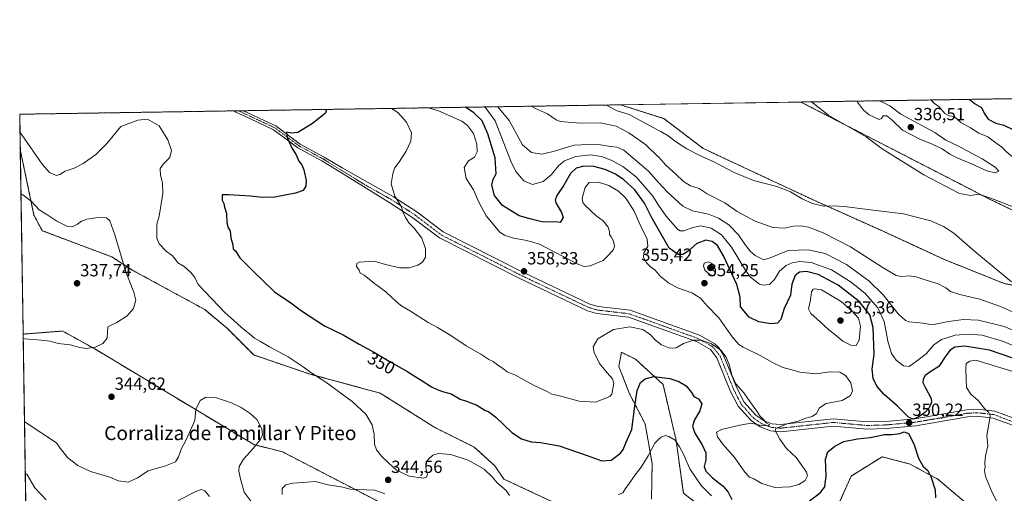
# Model space of a CAD drawing. Units: metres. Extents: x 608200 to 611672, y 4680689 to 4683056.
# Drawn here: x 608200 to 608760, y 4682787 to 4683056 of the extents above; entities that cross this region are included whole.
import ezdxf
from ezdxf.enums import TextEntityAlignment as Align

# ---------------------------------------------------------------- set-up
doc = ezdxf.new("R2010")
doc.units = ezdxf.units.M
doc.header["$MEASUREMENT"] = 0
doc.linetypes.add('TRAZO_Y_PUNTO', pattern=[1, 0.5, -0.25, 0, -0.25])
doc.linetypes.add('TRAZOS', pattern=[0.75, 0.5, -0.25])
for name, color, linetype, lineweight in [('Arbolado forestal', 92, 'TRAZOS', 0), ('Arbolado forestal CxS', 92, 'Continuous', 0), ('Camino', 19, 'Continuous', 0), ('Camino Cxs', 19, 'Continuous', 0), ('Camino eje', 39, 'TRAZO_Y_PUNTO', 13), ('Carátula', 7, 'Continuous', 5), ('Comarca CxS', 133, 'Continuous', 0), ('Comunidad Autónoma CxS', 142, 'Continuous', 0), ('Cultivos herbáceos CxS', 92, 'Continuous', 0), ('Curva de nivel maestra', 36, 'Continuous', 30), ('Curva de nivel normal', 36, 'Continuous', 0), ('Municipio CxS', 142, 'Continuous', 0), ('Provincia CxS', 1, 'Continuous', 0), ('Punto de cota en terreno', 7, 'Continuous', 0), ('Rótulo de curva de nivel directora', 19, 'Continuous', 0), ('Rótulo de punto de cota en terreno', 19, 'Continuous', 0), ('Texto cartográfico', 19, 'Continuous', 0)]:
    doc.layers.add(name, color=color, linetype=linetype, lineweight=lineweight)
doc.styles.add('Arial', font='txt', dxfattribs={"height": 0.2})

# ---------------------------------------------------------------- blocks, each defined once
blk = doc.blocks.new('*U152')
at = {"layer": 'Arbolado forestal CxS', "color": 92, "linetype": 'Continuous', "lineweight": 0}
for points in [[(608738.05, 4682781.54, 352.29), (608722.61, 4682794.66, 350.42), (608706.61, 4682803.32, 348.88), (608690.67, 4682807.53, 348.23), (608673.04, 4682796.47, 346.63), (608661.36, 4682770.25, 343.41)], [(608584.98, 4682781.2, 341.12), (608577.64, 4682786.82, 341.23), (608573.56, 4682816.73, 345.01), (608566.09, 4682848.67, 349.26), (608550.46, 4682862.95, 351.76), (608542.43, 4682866.97, 352.92), (608540.95, 4682858.87, 352.6), (608547.07, 4682843.24, 351.4), (608555.9, 4682826.24, 347.46), (608559.88, 4682803.7, 343.74), (608559.54, 4682783.36, 341.21)], [(608521.58, 4682773.27, 342.23), (608475.53, 4682794.83, 345.72), (608470.34, 4682802.38, 345.79), (608458.75, 4682813.01, 346.12), (608436.36, 4682824.12, 346.69), (608405.26, 4682843.69, 346.86), (608365.18, 4682854.56, 344.7), (608333.25, 4682865.44, 343.73), (608318.3, 4682880.39, 344.09), (608305.39, 4682891.27, 343.76), (608264.18, 4682913.7, 340.44), (608252.64, 4682921.16, 339.41), (608213.01, 4682936.13, 338.35), (608208.25, 4682944.97, 339.15), (608200.45, 4682982.26, 343.09), (608200.14, 4683002.36, 346), (608541.9, 4683007.71, 328.78), (608566.55, 4682999.86, 327.88), (608588.97, 4682982.87, 328.36), (608651.47, 4682953.64, 329.73), (608690.87, 4682935.97, 330.93), (608726.2, 4682919.66, 331.52), (608760.16, 4682906.06, 330.41), (608784.62, 4682901.3, 329.26)], [(608878.04, 4682893.52, 324.97), (608751.33, 4682954.32, 329.83), (608740.15, 4682960.07, 330.3), (608644.47, 4683009.32, 328.87), (608906.87, 4683013.43, 318.28)]]:
    blk.add_polyline3d(points, dxfattribs=at)
blk = doc.blocks.new('*U154')
at = {"layer": 'Cultivos herbáceos CxS', "color": 92, "linetype": 'Continuous', "lineweight": 0}
for points in [[(608784.62, 4682901.3, 329.26), (608760.16, 4682906.06, 330.41), (608726.2, 4682919.66, 331.52), (608690.87, 4682935.97, 330.93), (608651.47, 4682953.64, 329.73), (608588.97, 4682982.87, 328.36), (608566.55, 4682999.86, 327.88), (608541.9, 4683007.71, 328.78), (608644.47, 4683009.32, 328.87), (608740.15, 4682960.07, 330.3), (608751.33, 4682954.32, 329.83), (608878.04, 4682893.52, 324.97)], [(608559.54, 4682783.36, 341.21), (608559.88, 4682803.7, 343.74), (608555.9, 4682826.24, 347.46), (608547.07, 4682843.24, 351.4), (608540.95, 4682858.87, 352.6), (608542.43, 4682866.97, 352.92), (608550.46, 4682862.95, 351.76), (608566.09, 4682848.67, 349.26), (608573.56, 4682816.73, 345.01), (608577.64, 4682786.82, 341.23), (608584.98, 4682781.2, 341.12)], [(608661.36, 4682770.25, 343.41), (608673.04, 4682796.47, 346.63), (608690.67, 4682807.53, 348.23), (608706.61, 4682803.32, 348.88), (608722.61, 4682794.66, 350.42), (608738.05, 4682781.54, 352.29)], [(608404.57, 4682781.84, 345.54), (608349.55, 4682810.38, 341.33), (608333.24, 4682814.46, 339.67), (608242.89, 4682868.84, 340.03), (608230.55, 4682875.7, 338.8), (608224.55, 4682879.04, 338.23), (608202.07, 4682877.27, 338.84), (608200.45, 4682982.26, 343.09), (608208.25, 4682944.97, 339.15), (608213.01, 4682936.13, 338.35), (608252.64, 4682921.16, 339.41), (608264.18, 4682913.7, 340.44), (608305.39, 4682891.27, 343.76), (608318.3, 4682880.39, 344.09), (608318.3, 4682880.39, 344.09), (608333.25, 4682865.44, 343.73), (608365.18, 4682854.56, 344.7), (608405.26, 4682843.69, 346.86), (608436.36, 4682824.12, 346.69), (608458.75, 4682813.01, 346.12), (608470.34, 4682802.38, 345.79), (608475.53, 4682794.83, 345.72), (608521.58, 4682773.27, 342.23)]]:
    blk.add_polyline3d(points, dxfattribs=at)
blk = doc.blocks.new('*U166')
at = {"layer": 'Curva de nivel normal', "color": 36, "linetype": 'Continuous', "lineweight": 0}
for points in [[(608563.6, 4682817.31, 345), (608565, 4682818.62, 345), (608567.27, 4682819.52, 345), (608569.44, 4682819.08, 345), (608572.94, 4682816.92, 345), (608575.36, 4682813.11, 345), (608577.68, 4682808.91, 345), (608581.33, 4682800.71, 345), (608587.86, 4682791.24, 345), (608593.57, 4682785.28, 345)], [(608789.98, 4682860.61, 345), (608759.16, 4682873.25, 345), (608747.66, 4682876.72, 345), (608739.58, 4682877.3, 345), (608732.23, 4682876.7, 345), (608724.4, 4682874.27, 345), (608720.18, 4682871.12, 345), (608715.79, 4682866.03, 345), (608710.18, 4682861.81, 345), (608706.16, 4682858.95, 345), (608702.9, 4682859.15, 345), (608698.67, 4682862.39, 345), (608696.07, 4682866.25, 345), (608693.9, 4682873.36, 345), (608691.87, 4682884.43, 345), (608688.27, 4682892.19, 345), (608681.04, 4682900.41, 345), (608673.17, 4682906.87, 345), (608661.94, 4682913.8, 345), (608650.44, 4682917.94, 345), (608643.65, 4682918.55, 345), (608639.47, 4682917.8, 345), (608636.07, 4682916.32, 345), (608632.42, 4682913.17, 345), (608629.58, 4682908.3, 345), (608626.68, 4682905.59, 345), (608623.2, 4682905.11, 345), (608620.98, 4682905.74, 345), (608615.92, 4682909.76, 345), (608613.15, 4682913.29, 345), (608605.08, 4682926.78, 345), (608599.42, 4682933.83, 345), (608593.38, 4682937.5, 345), (608587.65, 4682938.8, 345), (608582.99, 4682938.02, 345), (608578, 4682935.97, 345), (608575.74, 4682936.05, 345), (608574.39, 4682937.03, 345), (608567.81, 4682944.37, 345), (608563.6, 4682950.68, 345), (608560.26, 4682955.69, 345), (608550.95, 4682966.57, 345), (608543.31, 4682972.68, 345), (608536.54, 4682976.24, 345), (608531.13, 4682978.33, 345), (608524.81, 4682979.19, 345), (608516.56, 4682978.24, 345), (608510.01, 4682975.84, 345), (608506.66, 4682973.02, 345), (608502.65, 4682968.02, 345), (608497.89, 4682964.02, 345), (608491.84, 4682962.36, 345), (608486.86, 4682964.55, 345), (608482.44, 4682969.86, 345), (608479.58, 4682975.61, 345), (608470.58, 4682998.7, 345), (608465.54, 4683005.63, 345), (608464.51, 4683006.5, 345)], [(608200.3, 4682992.07, 345), (608201.31, 4682990.72, 345), (608212.87, 4682973.92, 345), (608217.06, 4682969.23, 345), (608220.84, 4682967.6, 345), (608223.02, 4682968.02, 345), (608225.93, 4682969.99, 345), (608231.06, 4682971.63, 345), (608236.3, 4682974.32, 345), (608243.53, 4682979.47, 345), (608249.97, 4682985.93, 345), (608257.66, 4682995.36, 345), (608267.43, 4682999.06, 345), (608272.86, 4682999.48, 345), (608279.51, 4682995.7, 345), (608284.34, 4682987.85, 345), (608286.53, 4682981.7, 345), (608285.63, 4682977.68, 345), (608281.9, 4682974.2, 345), (608279.96, 4682971.4, 345), (608280.15, 4682967.69, 345), (608281.32, 4682963.36, 345), (608281.49, 4682957.36, 345), (608279.56, 4682944.44, 345), (608278.11, 4682939.78, 345), (608278.2, 4682931.78, 345), (608279.5, 4682928.73, 345), (608283.45, 4682924.43, 345), (608287.09, 4682921.73, 345), (608288.84, 4682919.69, 345), (608290.02, 4682917.74, 345), (608293.65, 4682915.66, 345), (608297.46, 4682912.39, 345), (608299.67, 4682909.4, 345), (608301.62, 4682905.55, 345), (608317.02, 4682889.37, 345), (608321.82, 4682885.17, 345), (608326.35, 4682880.96, 345), (608330.84, 4682877.43, 345), (608333.68, 4682874.93, 345), (608337.2, 4682873.16, 345), (608342.3, 4682870.07, 345), (608352.78, 4682864.37, 345), (608361.45, 4682858.65, 345), (608365.66, 4682855.44, 345), (608374.19, 4682850, 345), (608389.32, 4682839.03, 345), (608397.04, 4682831.68, 345), (608400.71, 4682825.73, 345), (608401.8, 4682820.16, 345), (608401.93, 4682814.7, 345), (608403.12, 4682811.46, 345), (608405.95, 4682807.86, 345), (608410.2, 4682803.79, 345), (608414.41, 4682799.95, 345), (608421.72, 4682796.43, 345), (608429.9, 4682795.34, 345), (608431.35, 4682795.71, 345), (608432.16, 4682797.45, 345), (608431.18, 4682801.26, 345), (608431.15, 4682803.7, 345), (608432.44, 4682805.87, 345), (608435.1, 4682808.36, 345), (608438.16, 4682809.36, 345), (608445.38, 4682808.8, 345), (608455.27, 4682805.65, 345), (608464.35, 4682800.51, 345), (608468.98, 4682796.11, 345), (608471.75, 4682792.73, 345), (608476.79, 4682788.25, 345), (608478.78, 4682785.54, 345)], [(608540.66, 4682785.98, 345), (608543.21, 4682786.99, 345), (608544.74, 4682789.52, 345), (608546.91, 4682792.37, 345), (608550.15, 4682797.26, 345), (608553.56, 4682801.61, 345), (608557.63, 4682808.01, 345), (608561.4, 4682815.25, 345), (608563.6, 4682817.31, 345)]]:
    blk.add_polyline3d(points, dxfattribs=at)
blk = doc.blocks.new('*U172')
at = {"layer": 'Curva de nivel normal', "color": 36, "linetype": 'Continuous', "lineweight": 0}
for points in [[(608650.49, 4683009.41, 330), (608660.45, 4683001.67, 330), (608681.6, 4682989.5, 330), (608690.69, 4682982.67, 330), (608714.53, 4682967.91, 330), (608734.73, 4682957.2, 330), (608740.98, 4682956.14, 330), (608745.56, 4682956.94, 330), (608750.31, 4682955.35, 330), (608755.97, 4682953.28, 330), (608768.6, 4682948.36, 330), (608788.72, 4682941.77, 330), (608801.73, 4682938.02, 330), (608811.32, 4682934.6, 330), (608824.99, 4682930.28, 330), (608830.84, 4682929.94, 330), (608831.39, 4682931.37, 330), (608830.62, 4682932.83, 330), (608823.58, 4682940.6, 330), (608814.12, 4682948.87, 330), (608808.56, 4682953.96, 330), (608801.78, 4682958.09, 330), (608796.2, 4682960.91, 330), (608791.12, 4682964.7, 330), (608785.62, 4682967.92, 330), (608781.55, 4682969.6, 330), (608778.95, 4682971.16, 330), (608771.29, 4682975.02, 330), (608767.4, 4682976.08, 330), (608761.48, 4682981, 330), (608758.76, 4682983.67, 330), (608754.56, 4682986.61, 330), (608750.85, 4682989.51, 330), (608745.66, 4682991.66, 330), (608740.91, 4682994.59, 330), (608735.4, 4682997.66, 330), (608731.62, 4683001.16, 330), (608728.9, 4683001.46, 330), (608726.34, 4683002.7, 330), (608723.06, 4683006.74, 330), (608720.46, 4683008.48, 330), (608718.44, 4683010.46, 330), (608718.42, 4683010.47, 330)], [(608650.49, 4683009.41, 330)]]:
    blk.add_polyline3d(points, dxfattribs=at)
blk = doc.blocks.new('*U175')
at = {"layer": 'Curva de nivel normal', "color": 36, "linetype": 'Continuous', "lineweight": 0}
for points in [[(608472.1, 4683006.62, 340), (608478.64, 4682998.82, 340), (608486.19, 4682984.99, 340), (608491.21, 4682980.5, 340), (608497.1, 4682979.72, 340), (608503.56, 4682981.23, 340), (608515.49, 4682984.85, 340), (608528.31, 4682985.33, 340), (608536.27, 4682983.97, 340), (608539.77, 4682983.66, 340), (608543.8, 4682981.97, 340), (608557.87, 4682969.9, 340), (608563.6, 4682963.61, 340), (608568.52, 4682958.21, 340), (608577.4, 4682950.08, 340), (608582.83, 4682947.41, 340), (608591.87, 4682945.53, 340), (608597.72, 4682943.32, 340), (608603.43, 4682939.42, 340), (608609.01, 4682933.85, 340), (608613.05, 4682927.86, 340), (608615.79, 4682924.21, 340), (608618.56, 4682921.95, 340), (608621.2, 4682920.74, 340), (608623.32, 4682919.58, 340), (608626.99, 4682920.65, 340), (608637.29, 4682924.8, 340), (608648.57, 4682925.31, 340), (608658.27, 4682923.19, 340), (608670.37, 4682916.93, 340), (608683.08, 4682907.66, 340), (608691.23, 4682899.6, 340), (608699.83, 4682888.88, 340), (608703.97, 4682885.03, 340), (608706.13, 4682884.19, 340), (608714.06, 4682883.44, 340), (608717.99, 4682882.72, 340), (608721.14, 4682882.87, 340), (608728.44, 4682884.5, 340), (608736.95, 4682885.68, 340), (608745.53, 4682885.25, 340), (608760.1, 4682881.68, 340), (608772.42, 4682876.59, 340)], [(608333.48, 4682779.84, 340), (608327.74, 4682787.37, 340), (608325.67, 4682794.94, 340), (608324.72, 4682799.37, 340), (608325.03, 4682802.03, 340), (608327.54, 4682806.14, 340), (608332.92, 4682812.13, 340), (608336.84, 4682817.14, 340), (608338.22, 4682819.92, 340), (608337.97, 4682823.5, 340), (608335.01, 4682828.7, 340), (608331.27, 4682832.2, 340), (608326.12, 4682835.48, 340), (608320.64, 4682838.24, 340), (608312.11, 4682841.13, 340), (608306.03, 4682841.51, 340), (608302.77, 4682839.57, 340), (608300.24, 4682834.32, 340), (608299.74, 4682828.09, 340), (608295.04, 4682817.6, 340), (608291.94, 4682811.82, 340), (608290.55, 4682807.39, 340), (608288.69, 4682804.68, 340), (608283.02, 4682802.42, 340), (608273.29, 4682799.44, 340), (608267.23, 4682795.55, 340), (608261.8, 4682793.01, 340), (608256.42, 4682793.79, 340), (608251.35, 4682795.96, 340), (608240.38, 4682799.16, 340), (608233.28, 4682802.46, 340), (608227.55, 4682806.92, 340), (608223.16, 4682812.32, 340), (608221.05, 4682815.42, 340), (608203.84, 4682826.73, 340), (608202.84, 4682827.44, 340)], [(608202.11, 4682874.7, 340), (608203.1, 4682874.6, 340), (608212.28, 4682873.9, 340), (608217.4, 4682873.18, 340), (608221.99, 4682871.91, 340), (608228.85, 4682871.19, 340), (608234.37, 4682869.59, 340), (608237.94, 4682869.11, 340), (608243.06, 4682869.9, 340), (608247.39, 4682871.9, 340), (608249.98, 4682874.96, 340), (608250.02, 4682878.44, 340), (608250.21, 4682881.47, 340), (608255.35, 4682883.9, 340), (608261.29, 4682887.67, 340), (608264.96, 4682891.9, 340), (608266.22, 4682896.56, 340), (608265.02, 4682901.1, 340), (608260.46, 4682912.74, 340), (608254.28, 4682933.77, 340), (608251.46, 4682941.66, 340), (608249.48, 4682943.48, 340), (608244.8, 4682943.68, 340), (608238.35, 4682942.72, 340), (608235.35, 4682941.62, 340), (608233.09, 4682939.79, 340), (608230.06, 4682938.4, 340), (608226.98, 4682938.65, 340), (608221.2, 4682941.58, 340), (608215.63, 4682945.39, 340), (608211.26, 4682948, 340), (608206.76, 4682952.84, 340), (608201.84, 4682956.52, 340), (608200.84, 4682957.05, 340)]]:
    blk.add_polyline3d(points, dxfattribs=at)
blk = doc.blocks.new('*U181')
at = {"layer": 'Curva de nivel normal', "color": 36, "linetype": 'Continuous', "lineweight": 0}
for points in [[(608411.65, 4683005.67, 355), (608411.65, 4683005.67, 355), (608412.65, 4683005.06, 355), (608415.17, 4683003.3, 355), (608420.25, 4682997.91, 355), (608422.92, 4682991.69, 355), (608422.56, 4682987.07, 355), (608420.07, 4682981.32, 355), (608415.81, 4682974.83, 355), (608413.3, 4682971.62, 355), (608412.38, 4682968.47, 355), (608411.39, 4682962.74, 355), (608413.59, 4682955.84, 355), (608417.17, 4682950.12, 355), (608418.22, 4682946.47, 355), (608419.52, 4682943.54, 355), (608421.72, 4682940.4, 355), (608424.55, 4682937.52, 355), (608428.9, 4682931.77, 355), (608430.92, 4682925.74, 355), (608430.98, 4682921.08, 355), (608429.34, 4682918.28, 355), (608426.67, 4682916.52, 355), (608421.67, 4682914.93, 355), (608416.34, 4682915.04, 355), (608408.29, 4682916.82, 355), (608401.81, 4682918.8, 355), (608393.26, 4682918.23, 355), (608391.86, 4682917.51, 355), (608391.63, 4682915.84, 355), (608393.3, 4682913.69, 355), (608393.77, 4682912.04, 355), (608396.12, 4682910.81, 355), (608401.92, 4682906.16, 355), (608408.4, 4682901.4, 355), (608412.01, 4682897.92, 355), (608416.92, 4682893.65, 355), (608422.49, 4682890.38, 355), (608432.4, 4682883.93, 355), (608437.79, 4682880.99, 355), (608445.35, 4682876.41, 355), (608454.08, 4682870.6, 355), (608462.44, 4682865.92, 355), (608467.02, 4682862.84, 355), (608469.46, 4682861.62, 355), (608471.84, 4682859.88, 355), (608475.04, 4682857.75, 355), (608477.42, 4682855.79, 355), (608482.13, 4682853.84, 355), (608492.41, 4682848.24, 355), (608500.17, 4682844.71, 355), (608502.84, 4682843.19, 355), (608507.21, 4682842.14, 355), (608518.33, 4682839.07, 355), (608527.69, 4682838.62, 355), (608535.75, 4682841.74, 355), (608536.87, 4682843.04, 355), (608538.06, 4682849.37, 355), (608537.4, 4682851.88, 355), (608534.24, 4682855.18, 355), (608530.02, 4682860.58, 355), (608526.82, 4682866.79, 355), (608526.31, 4682870.12, 355), (608528.95, 4682874.53, 355), (608538, 4682879.82, 355), (608547.16, 4682881.43, 355), (608554.66, 4682879.84, 355), (608559.03, 4682876.96, 355), (608561.71, 4682873.84, 355), (608563.6, 4682872.45, 355)], [(608563.6, 4682872.45, 355), (608565.24, 4682871.24, 355), (608569.99, 4682869.26, 355), (608573.51, 4682869.54, 355), (608577.76, 4682871.89, 355), (608583.38, 4682873.87, 355), (608587.8, 4682873.8, 355), (608593.58, 4682871.69, 355), (608599.02, 4682868.07, 355), (608601.99, 4682864.25, 355), (608603.91, 4682859.49, 355), (608605.27, 4682853.95, 355), (608607.53, 4682849.03, 355), (608612.1, 4682843.88, 355), (608615.4, 4682838.88, 355), (608619.4, 4682833.44, 355), (608621.13, 4682830.85, 355), (608623.42, 4682828.47, 355), (608624.79, 4682826.82, 355), (608626.89, 4682825.61, 355), (608625.46, 4682825.03, 355), (608621.05, 4682825.43, 355), (608616.31, 4682826.66, 355), (608609.69, 4682825.42, 355), (608599.4, 4682823.01, 355), (608596.52, 4682821.43, 355), (608597, 4682818.88, 355), (608600.1, 4682814.72, 355), (608606.93, 4682806.91, 355), (608612.53, 4682798.81, 355), (608615.24, 4682795.92, 355), (608617.72, 4682794.96, 355), (608622.31, 4682792.28, 355), (608629.74, 4682790.04, 355), (608638.32, 4682790.44, 355), (608643.32, 4682791.78, 355), (608646.99, 4682794.1, 355), (608648.17, 4682796.73, 355), (608647.7, 4682798.76, 355), (608641.95, 4682806.84, 355), (608636.4, 4682812.16, 355), (608632.57, 4682817.46, 355), (608631.05, 4682820.3, 355), (608629.88, 4682822.42, 355), (608630.24, 4682823.56, 355), (608636.79, 4682826.27, 355), (608642.99, 4682827.73, 355), (608647.32, 4682829.41, 355), (608651.01, 4682830.46, 355), (608653.37, 4682832.14, 355), (608655.18, 4682835.4, 355), (608658.95, 4682837.76, 355), (608667.99, 4682839.54, 355), (608672.8, 4682842.41, 355), (608673.89, 4682845.1, 355), (608672.82, 4682849.54, 355), (608669.94, 4682853.65, 355), (608666.73, 4682855.56, 355), (608660.99, 4682855.89, 355), (608652.98, 4682854.65, 355), (608643.95, 4682855.71, 355), (608637.94, 4682857.32, 355), (608634.19, 4682858.22, 355), (608627.95, 4682861.42, 355), (608621.75, 4682864.99, 355), (608611.59, 4682869.89, 355), (608609.28, 4682871.37, 355), (608605.68, 4682875.52, 355), (608597.91, 4682886.58, 355), (608591.07, 4682893.47, 355), (608587.36, 4682897.74, 355), (608582.4, 4682900.76, 355), (608574.41, 4682903.6, 355), (608569.14, 4682906.45, 355), (608564.54, 4682910.31, 355), (608563.6, 4682911.34, 355), (608561.56, 4682913.59, 355), (608559, 4682915.5, 355), (608556.62, 4682917.87, 355), (608555.02, 4682920.85, 355), (608555.23, 4682923.46, 355), (608557.48, 4682927.33, 355), (608557.05, 4682931.38, 355), (608553.11, 4682939.45, 355), (608549.49, 4682947.69, 355), (608544.78, 4682954.8, 355), (608540.83, 4682958.53, 355), (608535.33, 4682961.76, 355), (608529.33, 4682963.77, 355), (608524.1, 4682963.52, 355), (608521.78, 4682960.71, 355), (608520.13, 4682954.69, 355), (608520.51, 4682952.1, 355), (608521.65, 4682950.69, 355), (608527.94, 4682944.77, 355), (608531.94, 4682941.68, 355), (608534.96, 4682938.1, 355), (608535.72, 4682935.68, 355), (608535.59, 4682933.86, 355), (608536.56, 4682932.58, 355), (608537.84, 4682930.2, 355), (608538.46, 4682927.3, 355), (608537.92, 4682925.37, 355), (608535.51, 4682922.5, 355), (608532, 4682919.17, 355), (608524.66, 4682916.1, 355), (608521.16, 4682915.8, 355), (608517.3, 4682917.33, 355), (608510.1, 4682921.12, 355), (608504.08, 4682924, 355), (608496.26, 4682928.18, 355), (608491.5, 4682929.75, 355), (608487.74, 4682930.76, 355), (608481.08, 4682931.77, 355), (608475.99, 4682933.52, 355), (608473.31, 4682935.34, 355), (608465.45, 4682944.48, 355), (608461.04, 4682952.74, 355), (608458.28, 4682959.3, 355), (608454.1, 4682965.78, 355), (608453, 4682972.08, 355), (608455.5, 4682975.78, 355), (608458.86, 4682977.95, 355), (608460.3, 4682980.99, 355), (608460.21, 4682985.24, 355), (608458.35, 4682991.37, 355), (608454.78, 4682995.89, 355), (608451.56, 4682998.4, 355), (608438.43, 4683004.28, 355), (608432.68, 4683006, 355)]]:
    blk.add_polyline3d(points, dxfattribs=at)
blk = doc.blocks.new('*U187')
at = {"layer": 'Curva de nivel normal', "color": 36, "linetype": 'Continuous', "lineweight": 0}
blk.add_polyline3d([(608764.23, 4682907, 330), (608743.47, 4682924.29, 330), (608731.59, 4682934.65, 330), (608725.55, 4682938.57, 330), (608718.49, 4682941.66, 330), (608702.96, 4682945.67, 330), (608682.67, 4682948.14, 330), (608669.04, 4682949.94, 330), (608662.99, 4682950.31, 330), (608657.28, 4682950.11, 330), (608651.2, 4682951.57, 330), (608645.26, 4682954.3, 330), (608638.54, 4682958.24, 330), (608630.8, 4682961.17, 330), (608617.47, 4682964.65, 330), (608606.55, 4682969.17, 330), (608594.97, 4682975.3, 330), (608587.06, 4682978.86, 330), (608579.54, 4682982.76, 330), (608573.22, 4682986.81, 330), (608569.08, 4682990.01, 330), (608564.76, 4682992.53, 330), (608563.6, 4682993.13, 330), (608560.81, 4682994.56, 330), (608550.92, 4682999.96, 330), (608546.76, 4683002.18, 330), (608539.92, 4683004.38, 330), (608535.96, 4683006.38, 330), (608533.89, 4683007.59, 330)], dxfattribs=at)
blk = doc.blocks.new('*U189')
at = {"layer": 'Curva de nivel normal', "color": 36, "linetype": 'Continuous', "lineweight": 0}
for points in [[(608491.12, 4683006.92, 335), (608493.55, 4683005.54, 335), (608500.31, 4683002.66, 335), (608505.21, 4682999.24, 335), (608507.58, 4682998.15, 335), (608519.05, 4682997.28, 335), (608530.47, 4682997.52, 335), (608539.48, 4682995.57, 335), (608546.66, 4682991.78, 335), (608551.72, 4682988.11, 335), (608556.26, 4682984.95, 335), (608563.6, 4682978, 335), (608563.62, 4682977.98, 335), (608567.63, 4682973.32, 335), (608573.3, 4682968.24, 335), (608577.73, 4682964.07, 335), (608581.66, 4682961.7, 335), (608586.63, 4682960.05, 335), (608591.22, 4682957.12, 335), (608601.18, 4682951.96, 335), (608608.2, 4682947.01, 335), (608618.48, 4682941.45, 335), (608628.54, 4682937.91, 335), (608635.2, 4682937.48, 335), (608640.38, 4682938.66, 335), (608644.52, 4682938.89, 335), (608648.81, 4682938.08, 335), (608657.26, 4682934.89, 335), (608672.72, 4682926.95, 335), (608690.73, 4682915.35, 335), (608698.65, 4682910.68, 335), (608701.8, 4682909.98, 335), (608706.01, 4682910.4, 335), (608710.13, 4682909.86, 335), (608715.73, 4682907.88, 335), (608722.63, 4682905.94, 335), (608726.92, 4682903.66, 335), (608729.65, 4682901.53, 335), (608734.9, 4682899.74, 335), (608746.31, 4682897.21, 335), (608758.13, 4682892.99, 335), (608764.95, 4682890.03, 335)], [(608308.1, 4682784.84, 335), (608305.45, 4682788.18, 335), (608303.53, 4682788.98, 335), (608300.41, 4682787.78, 335), (608290.2, 4682782.62, 335)], [(608215.26, 4682782.96, 335), (608208.75, 4682789.83, 335), (608204.29, 4682797.54, 335), (608203.29, 4682797.74, 335)]]:
    blk.add_polyline3d(points, dxfattribs=at)
blk = doc.blocks.new('*U191')
at = {"layer": 'Curva de nivel normal', "color": 36, "linetype": 'Continuous', "lineweight": 0}
for points in [[(608676.5, 4683009.82, 335), (608676.73, 4683009.21, 335), (608680.18, 4683004.62, 335), (608683.32, 4683002.03, 335), (608688.98, 4682999.42, 335), (608690.29, 4682999.98, 335), (608691.39, 4683001.48, 335), (608693.42, 4683001.5, 335), (608696.3, 4682999.25, 335), (608702.35, 4682993.38, 335), (608712.15, 4682988.09, 335), (608719.27, 4682985.42, 335), (608724.95, 4682982.73, 335), (608729.18, 4682979.74, 335), (608733.79, 4682977.32, 335), (608741.58, 4682974.2, 335), (608750.2, 4682970.22, 335), (608755.04, 4682969.02, 335), (608757.05, 4682969.9, 335), (608754.95, 4682972.24, 335), (608747.56, 4682976.94, 335), (608733.8, 4682984.41, 335), (608727, 4682987.65, 335), (608720.76, 4682991.88, 335), (608701.44, 4683002.31, 335), (608695.14, 4683007.15, 335), (608689.83, 4683009.84, 335), (608688.61, 4683010.01, 335)], [(608676.5, 4683009.82, 335)]]:
    blk.add_polyline3d(points, dxfattribs=at)
blk = doc.blocks.new('*U200')
at = {"layer": 'Curva de nivel maestra', "color": 36, "linetype": 'Continuous', "lineweight": 30}
blk.add_polyline3d([(608740.17, 4683010.82, 325), (608740.55, 4683010.7, 325), (608743.26, 4683008.5, 325), (608747.29, 4683006.1, 325), (608748.85, 4683003.06, 325), (608751.12, 4682999.5, 325), (608755.38, 4682997.3, 325), (608759.96, 4682996.22, 325), (608765.5, 4682993.54, 325)], dxfattribs=at)
blk = doc.blocks.new('*U203')
at = {"layer": 'Curva de nivel maestra', "color": 36, "linetype": 'Continuous', "lineweight": 30}
for points in [[(608374.75, 4683005.09, 350), (608374.03, 4683002.98, 350), (608366.65, 4682997.07, 350), (608358.41, 4682991.95, 350), (608354.87, 4682991.55, 350), (608351.84, 4682992.12, 350), (608352.36, 4682989.14, 350), (608355.1, 4682982.78, 350), (608357.32, 4682979.34, 350), (608358.98, 4682975.75, 350), (608360.66, 4682973.62, 350), (608361.82, 4682970.69, 350), (608363.03, 4682964.65, 350), (608362.86, 4682961.39, 350), (608361.3, 4682959.05, 350), (608357.01, 4682957.38, 350), (608345.19, 4682955.22, 350), (608338.44, 4682954.96, 350), (608331.48, 4682955.82, 350), (608319, 4682956.49, 350), (608315.37, 4682956.44, 350), (608315.24, 4682953.54, 350), (608316.17, 4682951.65, 350), (608316.59, 4682949.5, 350), (608317.8, 4682945.92, 350), (608317.97, 4682940.5, 350), (608318.7, 4682937.82, 350), (608319.83, 4682935.96, 350), (608320.22, 4682932.14, 350), (608321.42, 4682928.08, 350), (608321.6, 4682925.86, 350), (608322.92, 4682924.59, 350), (608325.39, 4682920.73, 350), (608332.78, 4682913.27, 350), (608345.07, 4682901.42, 350), (608354.35, 4682895.14, 350), (608360.39, 4682890.61, 350), (608373.5, 4682882.05, 350), (608384.12, 4682876.82, 350), (608393.22, 4682871.58, 350), (608402.35, 4682866.71, 350), (608411.32, 4682861.36, 350), (608420.29, 4682856.19, 350), (608425.05, 4682853.12, 350), (608428.5, 4682851.15, 350), (608434.43, 4682847.26, 350), (608437.7, 4682845.84, 350), (608440.7, 4682844.72, 350), (608445.63, 4682843.32, 350), (608450.68, 4682840.35, 350), (608454.21, 4682839.12, 350), (608460.16, 4682836.83, 350), (608464.73, 4682834.1, 350), (608467.06, 4682833.09, 350), (608470.96, 4682830, 350), (608480.01, 4682821.38, 350), (608485.58, 4682817.63, 350), (608491.01, 4682816.09, 350), (608496.46, 4682815.68, 350), (608507, 4682813.72, 350), (608522.86, 4682808.21, 350), (608531.3, 4682805.16, 350), (608536.66, 4682805.56, 350), (608541.84, 4682809.64, 350), (608543.34, 4682811.69, 350), (608545.1, 4682815.86, 350), (608548.33, 4682823.04, 350), (608550.03, 4682836.28, 350), (608551.44, 4682845.13, 350), (608553.33, 4682849.76, 350), (608556, 4682851.81, 350), (608560.8, 4682853.21, 350), (608569.88, 4682852.04, 350), (608575.1, 4682850.37, 350), (608579.25, 4682847.81, 350), (608582.33, 4682844.11, 350), (608583.56, 4682841.87, 350), (608586.19, 4682840.39, 350), (608588.13, 4682837.59, 350), (608587.09, 4682833.65, 350), (608583.92, 4682828.61, 350), (608582.88, 4682824.99, 350), (608584.19, 4682820.92, 350), (608588.26, 4682814.37, 350), (608590.39, 4682809.7, 350), (608590.4, 4682805.7, 350), (608589.47, 4682802.03, 350), (608590.41, 4682799.37, 350), (608594.2, 4682795.47, 350), (608600.34, 4682790.79, 350), (608603.08, 4682787.47, 350), (608605.14, 4682783.12, 350)], [(608649.47, 4682782.37, 350), (608655.51, 4682787.03, 350), (608658.11, 4682790.34, 350), (608658.83, 4682796.58, 350), (608658.55, 4682806.07, 350), (608659.87, 4682810.3, 350), (608663.73, 4682813.56, 350), (608668.9, 4682816.27, 350), (608676.78, 4682817.8, 350), (608683.99, 4682818.57, 350), (608692.05, 4682820.09, 350), (608696.24, 4682820.23, 350), (608700.71, 4682820.68, 350), (608703.34, 4682821.68, 350), (608705.69, 4682820.79, 350), (608708.82, 4682814.86, 350), (608711.48, 4682806.65, 350), (608714.13, 4682802.03, 350), (608716.66, 4682799.7, 350), (608718.5, 4682796.37, 350), (608720.87, 4682788.78, 350), (608721, 4682784.16, 350)], [(608777.16, 4682859.44, 350), (608751.76, 4682868.16, 350), (608737.7, 4682870.42, 350), (608731.98, 4682869.81, 350), (608729.35, 4682868.17, 350), (608726.98, 4682864.94, 350), (608722.98, 4682858.93, 350), (608717.92, 4682855.67, 350), (608715.18, 4682853.68, 350), (608714.1, 4682851.7, 350), (608713.86, 4682849.7, 350), (608715.29, 4682846.82, 350), (608718.65, 4682840.69, 350), (608718.72, 4682838.64, 350), (608717.43, 4682835.34, 350), (608714.9, 4682832.43, 350), (608711.18, 4682830, 350), (608708.42, 4682828.89, 350), (608705.66, 4682830.05, 350), (608699.53, 4682836.25, 350), (608691.96, 4682842.97, 350), (608687.77, 4682847.68, 350), (608685.66, 4682852.01, 350), (608685.12, 4682857.26, 350), (608686.21, 4682865.92, 350), (608685.58, 4682881.03, 350), (608683.72, 4682888.3, 350), (608677.64, 4682895.82, 350), (608665.78, 4682905.2, 350), (608654.37, 4682911.19, 350), (608647.65, 4682912.87, 350), (608643.65, 4682912.46, 350), (608641.24, 4682910.64, 350), (608639.38, 4682905.64, 350), (608638.51, 4682899.36, 350), (608635.07, 4682891.86, 350), (608633.17, 4682885.63, 350), (608631.16, 4682883.44, 350), (608627.46, 4682883.1, 350), (608620.63, 4682884.34, 350), (608615.14, 4682886.85, 350), (608610.17, 4682892.88, 350), (608609.88, 4682898.25, 350), (608608.05, 4682905.42, 350), (608600.49, 4682921.87, 350), (608597.03, 4682927.76, 350), (608593.98, 4682930.03, 350), (608590.42, 4682930.78, 350), (608585.32, 4682928.91, 350), (608580.31, 4682924.47, 350), (608577.41, 4682922.56, 350), (608574.66, 4682922.6, 350), (608569.66, 4682926.16, 350), (608564.99, 4682934.14, 350), (608559.74, 4682943.39, 350), (608555.52, 4682951.69, 350), (608550.02, 4682959.36, 350), (608543.83, 4682965.13, 350), (608539, 4682968.25, 350), (608533.2, 4682970.84, 350), (608526.71, 4682972.62, 350), (608521.01, 4682972.87, 350), (608516.63, 4682971.6, 350), (608513.46, 4682968.69, 350), (608509.73, 4682962.02, 350), (608505.62, 4682956.17, 350), (608504.73, 4682953.44, 350), (608505.14, 4682951.94, 350), (608508.42, 4682946.55, 350), (608509.19, 4682943.54, 350), (608507.52, 4682940.72, 350), (608505.03, 4682941.13, 350), (608501.33, 4682940.94, 350), (608497.14, 4682941.22, 350), (608491.88, 4682942.46, 350), (608484.32, 4682944.57, 350), (608474.72, 4682950.52, 350), (608470.19, 4682956.08, 350), (608468.75, 4682962, 350), (608469.53, 4682965.41, 350), (608471.22, 4682968.42, 350), (608470.51, 4682977.5, 350), (608466.36, 4682991.26, 350), (608463.19, 4682998.58, 350), (608458.43, 4683003.16, 350), (608453.7, 4683006.33, 350)], [(608374.75, 4683005.09, 350)]]:
    blk.add_polyline3d(points, dxfattribs=at)
blk = doc.blocks.new('5PATER')
at = {"layer": 'Carátula', "linetype": 'Continuous', "lineweight": 5}
h = blk.add_hatch(color=250, dxfattribs=at)
edge = h.paths.add_edge_path()
edge.add_ellipse((0, 0.01), major_axis=(-1.33, -1.34), ratio=0.999422, start_angle=0, end_angle=360)

msp = doc.modelspace()

# ---------------------------------------------------------------- linework, layer by layer
at = {"layer": 'Arbolado forestal', "color": 92, "linetype": 'TRAZOS', "lineweight": 0}
for points in [[(608644.47, 4683009.32, 328.87), (608763.37, 4683011.18, 320.83), (608767.38, 4683011.24, 320.47), (608771.12, 4683011.3, 320.27), (608801.02, 4683011.77, 318.62), (608906.87, 4683013.43, 318.28)], [(608200.45, 4682982.26, 343.09), (608200.14, 4683002.36, 346), (608321.96, 4683004.27, 349.18), (608324.62, 4683004.31, 349.37), (608327.31, 4683004.35, 349.49), (608541.9, 4683007.71, 328.78)], [(608541.9, 4683007.71, 328.78), (608566.55, 4682999.86, 327.88), (608588.97, 4682982.87, 328.36), (608651.47, 4682953.64, 329.73), (608690.87, 4682935.97, 330.93), (608726.2, 4682919.66, 331.52), (608760.16, 4682906.06, 330.41), (608784.62, 4682901.3, 329.26)], [(608878.04, 4682893.52, 324.97), (608751.33, 4682954.32, 329.83), (608740.15, 4682960.07, 330.3), (608644.47, 4683009.32, 328.87)], [(608521.58, 4682773.27, 342.23), (608475.53, 4682794.83, 345.72), (608470.34, 4682802.38, 345.79), (608458.75, 4682813.01, 346.12), (608436.36, 4682824.12, 346.69), (608405.26, 4682843.69, 346.86), (608365.18, 4682854.56, 344.7), (608333.25, 4682865.44, 343.73), (608318.3, 4682880.39, 344.09), (608305.39, 4682891.27, 343.76), (608264.18, 4682913.71, 340.44), (608252.64, 4682921.16, 339.41), (608213, 4682936.13, 338.35), (608208.25, 4682944.97, 339.15), (608200.45, 4682982.26, 343.09)], [(608404.57, 4682781.84, 345.54), (608349.54, 4682810.38, 341.33), (608333.24, 4682814.46, 339.67), (608242.89, 4682868.84, 340.03), (608230.54, 4682875.7, 338.8), (608224.55, 4682879.04, 338.23), (608202.07, 4682877.28, 338.84)], [(608203.66, 4682773.75, 330.89), (608203.63, 4682775.92, 331.16), (608203.6, 4682777.77, 331.39), (608203.57, 4682779.46, 331.66), (608202.07, 4682877.28, 338.84)], [(608584.98, 4682781.2, 341.12), (608577.64, 4682786.82, 341.23), (608573.56, 4682816.73, 345.01), (608566.09, 4682848.67, 349.26), (608550.46, 4682862.95, 351.76), (608542.43, 4682866.97, 352.92), (608540.95, 4682858.87, 352.6), (608547.07, 4682843.24, 351.4), (608555.9, 4682826.24, 347.46), (608559.88, 4682803.7, 343.74), (608559.54, 4682783.36, 341.21)], [(608738.05, 4682781.54, 352.29), (608722.61, 4682794.66, 350.42), (608706.61, 4682803.32, 348.88), (608690.67, 4682807.53, 348.23), (608673.04, 4682796.47, 346.63), (608661.36, 4682770.25, 343.41)]]:
    msp.add_polyline3d(points, dxfattribs=at)
at = {"layer": 'Arbolado forestal CxS', "color": 92, "linetype": 'Continuous', "lineweight": 0}
msp.add_polyline3d([(608203.66, 4682773.75, 330.89), (608202.07, 4682877.27, 338.84), (608224.55, 4682879.04, 338.23), (608230.55, 4682875.7, 338.8), (608242.89, 4682868.84, 340.03), (608333.24, 4682814.46, 339.67), (608349.55, 4682810.38, 341.33), (608404.57, 4682781.84, 345.54)], dxfattribs=at)
at = {"layer": 'Camino', "color": 19, "linetype": 'Continuous', "lineweight": 0}
for points in [[(608321.96, 4683004.27, 349.18), (608327.31, 4683004.35, 349.49)], [(608779.06, 4682820.29, 357.81), (608753.84, 4682829.52, 355.19), (608744.86, 4682830.56, 354.05), (608739.37, 4682830.24, 353.28), (608709.89, 4682825.18, 350.25), (608693.04, 4682823.6, 350.41), (608682.15, 4682823.28, 350.92), (608662.93, 4682825, 351.85), (608633.02, 4682821.76, 354.74), (608627.16, 4682822.3, 355.1), (608621.37, 4682824.49, 355.19), (608616.19, 4682828.06, 354.78), (608608.9, 4682836.23, 353.9), (608604.36, 4682845.1, 353.68), (608596.78, 4682863.76, 354.24), (608593.13, 4682868.49, 354.38), (608585.1, 4682873, 354.7), (608546.42, 4682886.88, 355.76), (608528.48, 4682888.97, 356.5), (608523.08, 4682890.51, 356.73), (608483.81, 4682909.21, 358), (608438.86, 4682931.97, 355.99), (608423.71, 4682943.49, 355.3), (608410.6, 4682952.03, 354.3), (608382.22, 4682969.67, 351.93), (608372.08, 4682975.84, 351.12), (608358.42, 4682983.25, 350.23), (608351.62, 4682988.3, 349.9), (608344.6, 4682993.55, 349.8), (608338.55, 4682996.32, 349.44), (608328.5, 4683001.04, 349.29), (608323.02, 4683003.58, 349.23), (608321.97, 4683004.26, 349.18), (608321.96, 4683004.27, 349.18)], [(608327.31, 4683004.35, 349.49), (608329.56, 4683003.3, 349.51), (608339.6, 4682998.59, 349.68), (608345.89, 4682995.72, 349.84), (608353.12, 4682990.3, 349.93), (608359.77, 4682985.36, 350.3), (608373.33, 4682978.01, 351.32), (608383.52, 4682971.8, 352.16), (608412.73, 4682955.44, 354.74), (608426.03, 4682946.78, 355.75), (608441.01, 4682935.4, 356.45), (608485.58, 4682912.82, 358.13), (608524.51, 4682894.28, 356.84), (608529.27, 4682892.92, 356.74), (608547.35, 4682890.82, 356.36), (608586.78, 4682876.67, 355.69), (608595.51, 4682871.77, 355.23), (608597.57, 4682869.86, 354.94), (608600.35, 4682865.64, 354.81), (608608.02, 4682846.78, 354.6), (608612.25, 4682838.53, 354.41), (608618.87, 4682831.09, 354.83), (608623.25, 4682828.08, 354.99), (608628.07, 4682826.25, 355.2)], [(608628.07, 4682826.25, 355.2), (608632.99, 4682825.8, 355.1), (608662.89, 4682829.04, 352.34), (608682.27, 4682827.31, 352.34), (608692.8, 4682827.61, 350.84), (608709.36, 4682829.17, 349.94), (608738.91, 4682834.24, 353.41), (608744.97, 4682834.6, 354.29), (608754.78, 4682833.46, 355.79), (608780.48, 4682824.05, 358.29)]]:
    msp.add_polyline3d(points, dxfattribs=at)
at = {"layer": 'Camino Cxs', "color": 19, "linetype": 'Continuous', "lineweight": 0}
msp.add_polyline3d([(608779.06, 4682820.29, 357.81), (608753.84, 4682829.52, 355.19), (608744.86, 4682830.56, 354.05), (608739.37, 4682830.24, 353.28), (608709.89, 4682825.18, 350.25), (608693.04, 4682823.6, 350.41), (608682.15, 4682823.28, 350.92), (608662.93, 4682825, 351.85), (608633.02, 4682821.76, 354.74), (608627.16, 4682822.3, 355.1), (608621.37, 4682824.49, 355.19), (608616.19, 4682828.06, 354.78), (608608.9, 4682836.23, 353.9), (608604.36, 4682845.1, 353.68), (608596.78, 4682863.76, 354.24), (608593.13, 4682868.49, 354.38), (608585.1, 4682873, 354.7), (608546.42, 4682886.88, 355.76), (608528.48, 4682888.97, 356.5), (608523.08, 4682890.51, 356.73), (608483.81, 4682909.21, 358), (608438.86, 4682931.97, 355.99), (608423.71, 4682943.49, 355.3), (608410.6, 4682952.03, 354.3), (608382.22, 4682969.67, 351.93), (608372.08, 4682975.84, 351.12), (608358.42, 4682983.25, 350.23), (608351.62, 4682988.3, 349.9), (608344.6, 4682993.55, 349.8), (608338.55, 4682996.32, 349.44), (608328.5, 4683001.04, 349.29), (608323.02, 4683003.58, 349.23), (608321.97, 4683004.26, 349.18), (608321.96, 4683004.27, 349.18), (608327.31, 4683004.35, 349.49), (608329.56, 4683003.3, 349.51), (608339.6, 4682998.59, 349.68), (608345.89, 4682995.72, 349.84), (608353.12, 4682990.3, 349.93), (608359.77, 4682985.36, 350.3), (608373.33, 4682978.01, 351.32), (608383.52, 4682971.8, 352.16), (608412.73, 4682955.44, 354.74), (608426.03, 4682946.78, 355.75), (608441.01, 4682935.4, 356.45), (608485.58, 4682912.82, 358.13), (608524.51, 4682894.28, 356.84), (608529.27, 4682892.92, 356.74), (608547.35, 4682890.82, 356.36), (608586.78, 4682876.67, 355.69), (608595.51, 4682871.77, 355.23), (608597.57, 4682869.86, 354.94), (608600.35, 4682865.64, 354.81), (608608.02, 4682846.78, 354.6), (608612.25, 4682838.53, 354.41), (608618.87, 4682831.09, 354.83), (608623.25, 4682828.08, 354.99), (608628.07, 4682826.25, 355.2), (608628.07, 4682826.25, 355.2), (608632.99, 4682825.8, 355.1), (608662.89, 4682829.04, 352.34), (608682.27, 4682827.31, 352.34), (608692.8, 4682827.61, 350.84), (608709.36, 4682829.17, 349.94), (608738.91, 4682834.24, 353.41), (608744.97, 4682834.6, 354.29), (608754.78, 4682833.46, 355.79), (608780.48, 4682824.05, 358.29)], dxfattribs=at)
at = {"layer": 'Camino eje', "color": 39, "linetype": 'TRAZO_Y_PUNTO', "lineweight": 13}
msp.add_polyline3d([(608324.62, 4683004.31, 349.37), (608345.25, 4682994.64, 349.83), (608359.1, 4682984.31, 350.27), (608372.71, 4682976.93, 351.21), (608397.06, 4682961.92, 353.05), (608411.67, 4682953.74, 354.48), (608424.87, 4682945.14, 355.49), (608439.94, 4682933.69, 356.11), (608484.7, 4682911.02, 358.06), (608523.8, 4682892.4, 356.79), (608528.88, 4682890.95, 356.62), (608546.89, 4682888.85, 356.01), (608585.94, 4682874.84, 355.13), (608594.32, 4682870.13, 354.79), (608598.57, 4682864.7, 354.47), (608606.19, 4682845.94, 354.1), (608610.58, 4682837.38, 354.14), (608617.53, 4682829.58, 354.74), (608622.31, 4682826.29, 355.04), (608627.62, 4682824.28, 355.03), (608633.01, 4682823.78, 354.74), (608662.91, 4682827.02, 352.06), (608682.21, 4682825.3, 351.61), (608692.92, 4682825.61, 350.62), (608709.63, 4682827.18, 350.15), (608739.14, 4682832.24, 353.35), (608744.92, 4682832.58, 354.13), (608754.31, 4682831.49, 355.46), (608832.18, 4682801.93, 359.33)], dxfattribs=at)
at = {"layer": 'Comarca CxS', "color": 133, "linetype": 'Continuous', "lineweight": 0}
msp.add_polyline3d([(608213.63, 4682126.72, 300.45), (608200.14, 4683002.36, 346), (611635.17, 4683056.14, 392.76)], dxfattribs=at)
at = {"layer": 'Comunidad Autónoma CxS', "color": 142, "linetype": 'Continuous', "lineweight": 0}
msp.add_polyline3d([(611671.97, 4680742.97, 312.29), (608235.78, 4680689.21, 291.37), (608200.14, 4683002.36, 346), (611635.17, 4683056.14, 392.76), (611671.97, 4680742.97, 312.29)], close=True, dxfattribs=at)
at = {"layer": 'Cultivos herbáceos CxS', "color": 92, "linetype": 'Continuous', "lineweight": 0}
for points in [[(608541.9, 4683007.71, 328.78), (608644.47, 4683009.32, 328.87)], [(608541.9, 4683007.71, 328.78), (608566.55, 4682999.86, 327.88), (608588.97, 4682982.87, 328.36), (608651.47, 4682953.64, 329.73), (608690.87, 4682935.97, 330.93), (608726.2, 4682919.66, 331.52), (608760.16, 4682906.06, 330.41), (608784.62, 4682901.3, 329.26)], [(608878.04, 4682893.52, 324.97), (608751.33, 4682954.32, 329.83), (608740.15, 4682960.07, 330.3), (608644.47, 4683009.32, 328.87)], [(608202.07, 4682877.28, 338.84), (608200.45, 4682982.26, 343.09)], [(608521.58, 4682773.27, 342.23), (608475.53, 4682794.83, 345.72), (608470.34, 4682802.38, 345.79), (608458.75, 4682813.01, 346.12), (608436.36, 4682824.12, 346.69), (608405.26, 4682843.69, 346.86), (608365.18, 4682854.56, 344.7), (608333.25, 4682865.44, 343.73), (608318.3, 4682880.39, 344.09), (608305.39, 4682891.27, 343.76), (608264.18, 4682913.71, 340.44), (608252.64, 4682921.16, 339.41), (608213, 4682936.13, 338.35), (608208.25, 4682944.97, 339.15), (608200.45, 4682982.26, 343.09)], [(608404.57, 4682781.84, 345.54), (608349.54, 4682810.38, 341.33), (608333.24, 4682814.46, 339.67), (608242.89, 4682868.84, 340.03), (608230.54, 4682875.7, 338.8), (608224.55, 4682879.04, 338.23), (608202.07, 4682877.28, 338.84)], [(608584.98, 4682781.2, 341.12), (608577.64, 4682786.82, 341.23), (608573.56, 4682816.73, 345.01), (608566.09, 4682848.67, 349.26), (608550.46, 4682862.95, 351.76), (608542.43, 4682866.97, 352.92), (608540.95, 4682858.87, 352.6), (608547.07, 4682843.24, 351.4), (608555.9, 4682826.24, 347.46), (608559.88, 4682803.7, 343.74), (608559.54, 4682783.36, 341.21)], [(608738.05, 4682781.54, 352.29), (608722.61, 4682794.66, 350.42), (608706.61, 4682803.32, 348.88), (608690.67, 4682807.53, 348.23), (608673.04, 4682796.47, 346.63), (608661.36, 4682770.25, 343.41)]]:
    msp.add_polyline3d(points, dxfattribs=at)
at = {"layer": 'Curva de nivel normal', "color": 36, "linetype": 'Continuous', "lineweight": 0}
for points in [[(608595.13, 4682910.71, 355), (608596.02, 4682911.82, 355), (608595.86, 4682914.02, 355), (608594.3, 4682917.33, 355), (608591.92, 4682918.37, 355), (608589.46, 4682917.69, 355), (608589.05, 4682915.97, 355), (608589.78, 4682913.62, 355), (608592.97, 4682911.1, 355), (608595.13, 4682910.71, 355)], [(608676, 4682870.87, 355), (608677.74, 4682873.79, 355), (608678.47, 4682881.85, 355), (608677.3, 4682886.34, 355), (608673.55, 4682890.6, 355), (608667.46, 4682895.83, 355), (608656.18, 4682902.55, 355), (608652.62, 4682903.04, 355), (608651.42, 4682902.78, 355), (608650.58, 4682901.35, 355), (608650, 4682896.54, 355), (608648.92, 4682891.68, 355), (608650.07, 4682889, 355), (608655.55, 4682884.31, 355), (608660.45, 4682879.8, 355), (608663.88, 4682877.14, 355), (608668.44, 4682873.28, 355), (608672.99, 4682870.97, 355), (608676, 4682870.87, 355)], [(608779.3, 4682851.62, 355), (608744.05, 4682862.44, 355), (608740.58, 4682861.9, 355), (608738.55, 4682860.66, 355), (608738.24, 4682857.63, 355), (608738.6, 4682851.66, 355), (608738.78, 4682846.83, 355), (608741.14, 4682843.2, 355), (608745.28, 4682839.44, 355), (608748.99, 4682835.01, 355), (608751.15, 4682832.88, 355), (608752.19, 4682830.96, 355), (608751.96, 4682829.24, 355), (608750.26, 4682819.7, 355)], [(608750.26, 4682819.7, 355), (608750.93, 4682813.65, 355), (608749.6, 4682807.99, 355), (608749.19, 4682803.91, 355), (608749.38, 4682801.87, 355), (608748.88, 4682799.75, 355), (608749.56, 4682796.2, 355), (608753.36, 4682787.16, 355), (608757.5, 4682779.06, 355), (608760.12, 4682773.52, 355), (608764.3, 4682767.84, 355)], [(608407.78, 4682786.43, 345), (608402.15, 4682788.51, 345), (608388.17, 4682789.16, 345), (608384.01, 4682790.22, 345), (608375.67, 4682791.5, 345), (608368.23, 4682793.37, 345), (608363.41, 4682793.15, 345), (608355.54, 4682792.58, 345), (608351.46, 4682791.57, 345), (608349.51, 4682789.38, 345), (608349.52, 4682786.03, 345)]]:
    msp.add_polyline3d(points, dxfattribs=at)
at = {"layer": 'Municipio CxS', "color": 142, "linetype": 'Continuous', "lineweight": 0}
msp.add_polyline3d([(608213.63, 4682126.72, 300.45), (608200.14, 4683002.36, 346), (611635.17, 4683056.14, 392.76)], dxfattribs=at)
at = {"layer": 'Provincia CxS', "color": 1, "linetype": 'Continuous', "lineweight": 0}
msp.add_polyline3d([(611671.97, 4680742.97, 312.29), (608235.78, 4680689.21, 291.37), (608200.14, 4683002.36, 346), (611635.17, 4683056.14, 392.76), (611671.97, 4680742.97, 312.29)], close=True, dxfattribs=at)

# ---------------------------------------------------------------- block references
at = {"layer": 'Arbolado forestal CxS', "color": 92, "linetype": 'Continuous', "lineweight": 0}
msp.add_blockref('*U152', (0, 0), dxfattribs=at)
at = {"layer": 'Cultivos herbáceos CxS', "color": 92, "linetype": 'Continuous', "lineweight": 0}
msp.add_blockref('*U154', (0, 0), dxfattribs=at)
at = {"layer": 'Curva de nivel maestra', "color": 36, "linetype": 'Continuous', "lineweight": 30}
for name in ['*U200', '*U203']:
    msp.add_blockref(name, (0, 0), dxfattribs=at)
at = {"layer": 'Curva de nivel normal', "color": 36, "linetype": 'Continuous', "lineweight": 0}
for name in ['*U175', '*U189', '*U187', '*U166', '*U181', '*U172', '*U191']:
    msp.add_blockref(name, (0, 0), dxfattribs=at)
at = {"layer": 'Punto de cota en terreno', "linetype": 'Continuous', "lineweight": 0}
for p in [(608707, 4682995, 336.51), (608593, 4682915, 355.42), (608487, 4682913, 358.33), (608232.75, 4682906.19, 337.74), (608589.64, 4682906.26, 354.25), (608667, 4682885, 357.36), (608252.36, 4682841.63, 344.62), (608706.11, 4682826.83, 350.22), (608409.73, 4682794.36, 344.56)]:
    msp.add_blockref('5PATER', p, dxfattribs=at)

# ---------------------------------------------------------------- texts
at = {"layer": 'Rótulo de curva de nivel directora', "color": 19, "linetype": 'Continuous', "lineweight": 0, "style": 'Arial'}
msp.add_text('350', height=7, rotation=-28.0757, dxfattribs=at).set_placement((608405.89, 4682860.82), align=Align.MIDDLE_CENTER)
at = {"layer": 'Rótulo de punto de cota en terreno', "color": 19, "linetype": 'Continuous', "lineweight": 0, "style": 'Arial'}
for s, p in [('336,51', (608708.76, 4682996.76)), ('358,33', (608488.76, 4682914.76)), ('355,42', (608553.64, 4682916.76)), ('337,74', (608234.51, 4682907.95)), ('354,25', (608591.4, 4682908.02)), ('357,36', (608668.76, 4682886.76)), ('344,62', (608254.12, 4682843.39)), ('350,22', (608707.87, 4682828.59)), ('344,56', (608411.49, 4682796.12))]:
    msp.add_text(s, height=7, dxfattribs=at).set_placement(p, align=Align.BOTTOM_LEFT)
at = {"layer": 'Texto cartográfico', "color": 19, "linetype": 'Continuous', "lineweight": 0, "style": 'Arial'}
msp.add_text('Corraliza de Tomillar Y Piteo', height=8, dxfattribs=at).set_placement((608319.95, 4682821), align=Align.MIDDLE_CENTER)

doc.saveas('drawing.dxf')
